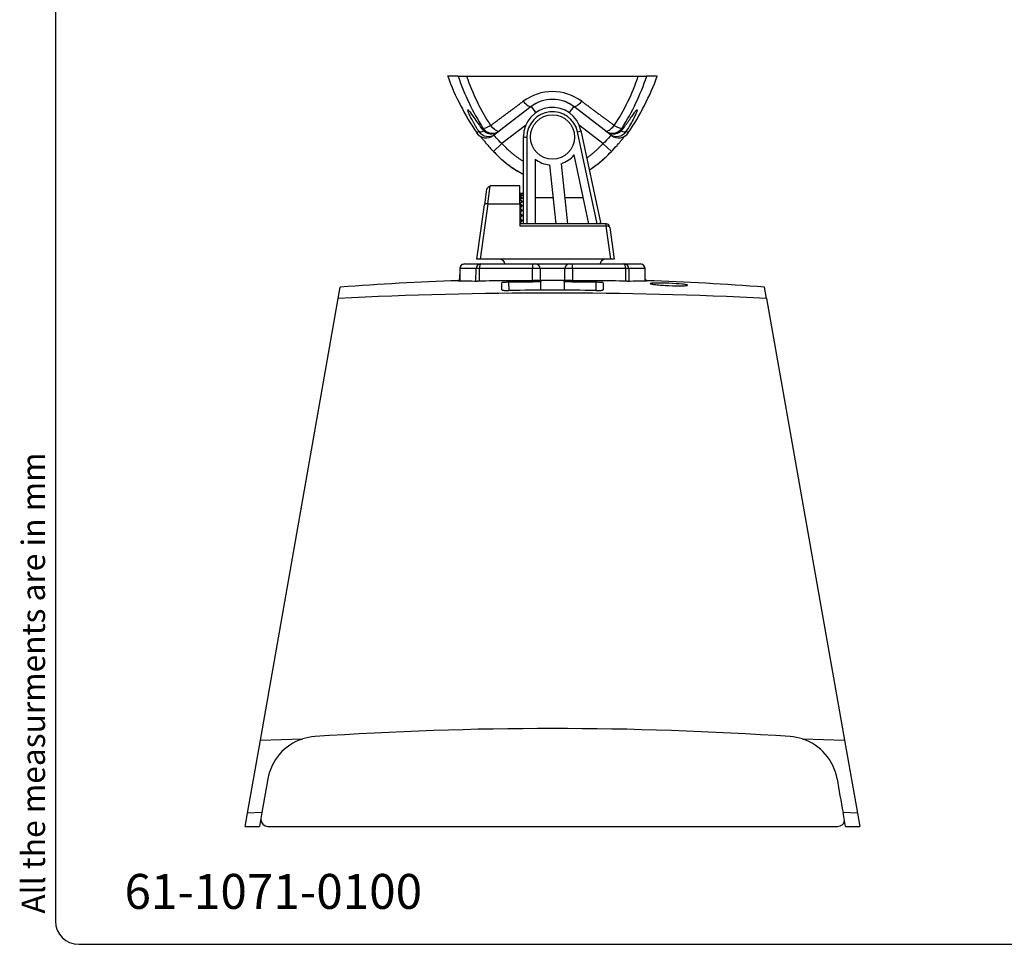
# Model space of a CAD drawing. Units: millimetres. Extents: x 5 to 1169, y 20 to 821.
# Drawn here: x 5 to 427, y 20 to 417 of the extents above; entities that cross this region are included whole.
import ezdxf

# ---------------------------------------------------------------- set-up
doc = ezdxf.new("R2010")
doc.units = ezdxf.units.MM
for name, color, linetype in [('Default', 7, 'Continuous'), ('DV4_Default', 7, 'Continuous'), ('Predeterminado', 7, 'Continuous')]:
    doc.layers.add(name, color=color, linetype=linetype)

# ---------------------------------------------------------------- blocks, each defined once
blk = doc.blocks.new('SE3')
at = {"layer": 'DV4_Default', "color": 7, "linetype": 'Continuous'}
for p, q in [((91.48, 322.12), (86.92, 322.12)), ((91.48, 322.12), (95.07, 322.12)), ((95.07, 322.12), (168.78, 322.12)), ((168.78, 322.12), (172.36, 322.12)), ((176.92, 322.12), (172.36, 322.12)), ((122.79, 309.11), (109.21, 298.69)), ((122.79, 309.11), (124.81, 306.48)), ((141.05, 309.11), (139.05, 306.5)), ((154.63, 298.69), (141.05, 309.11)), ((120.39, 300.97), (110.24, 293.18)), ((153.6, 293.18), (143.46, 300.96)), ((99.36, 297.77), (100.26, 298.47)), ((101.64, 299.53), (102.07, 299.85)), ((107.36, 297.27), (106.53, 296.63)), ((109.21, 298.69), (107.36, 297.27)), ((109.21, 298.69), (108.9, 298.45)), ((119.42, 258.95), (119.42, 296.24)), ((120.92, 295.93), (120.92, 258.77)), ((151.06, 258.77), (142.68, 298.21)), ((144.15, 298.84), (152.56, 259.26)), ((156.48, 297.27), (154.63, 298.69)), ((154.94, 298.45), (154.63, 298.69)), ((157.32, 296.63), (156.48, 297.27)), ((161.77, 299.85), (162.2, 299.53)), ((110.24, 293.18), (106.59, 289.77)), ((153.6, 293.18), (157.21, 289.81)), ((147.55, 258.77), (141.27, 288.33)), ((157.21, 289.81), (157.25, 289.77)), ((124.42, 286.55), (124.42, 258.77)), ((130.69, 284.05), (133.34, 258.77)), ((135.66, 284.57), (138.37, 258.77)), ((104.2, 267.38), (105.15, 275)), ((117.92, 275), (105.15, 275)), ((117.92, 267.38), (117.92, 275)), ((103.66, 273.66), (102.71, 266.92)), ((118.76, 271.8), (117.92, 271.8)), ((118.74, 271.8), (118.76, 271.8)), ((119.42, 271.8), (118.98, 271.8)), ((118.98, 271.57), (118.98, 271.57)), ((118.98, 270.89), (118.98, 270.89)), ((99.42, 243.5), (102.71, 266.92)), ((104.2, 267.38), (100.84, 243.5)), ((104.2, 267.38), (117.92, 267.38)), ((117.92, 267.38), (117.92, 257.67)), ((118.98, 269.79), (118.98, 269.78)), ((118.98, 268.32), (118.98, 268.3)), ((118.98, 266.53), (118.98, 266.52)), ((132.18, 269.89), (124.42, 269.89)), ((145.19, 269.89), (137.2, 269.89)), ((118.98, 264.52), (118.98, 264.5)), ((118.98, 262.36), (118.98, 262.34)), ((117.92, 261.17), (118.31, 260.93)), ((154.98, 258.77), (117.92, 258.77)), ((118.98, 260.15), (118.98, 260.13)), ((119.42, 258.95), (119.42, 258.77)), ((152.66, 258.77), (152.56, 259.26)), ((155.01, 257.67), (117.92, 257.67)), ((157, 243.5), (155.01, 257.67)), ((156.49, 257.21), (156.46, 257.48)), ((156.49, 257.21), (158.42, 243.5)), ((94.16, 241.5), (100.92, 241.5)), ((100.84, 243.5), (99.42, 243.5)), ((109.42, 243.5), (100.84, 243.5)), ((100.92, 241.5), (101.37, 241.5)), ((101.37, 241.5), (123.55, 241.5)), ((154.42, 243.5), (109.42, 243.5)), ((123.55, 241.5), (124.67, 241.5)), ((124.67, 241.5), (139.17, 241.5)), ((139.17, 241.5), (140.29, 241.5)), ((140.29, 241.5), (162.48, 241.5)), ((157, 243.5), (154.42, 243.5)), ((158.42, 243.5), (157, 243.5)), ((162.48, 241.5), (162.92, 241.5)), ((162.92, 241.5), (169.68, 241.5)), ((92.16, 239.54), (92.07, 234.5)), ((92.18, 239.53), (92.09, 234.5)), ((92.18, 239.54), (92.16, 239.54)), ((99.14, 239.53), (92.18, 239.53)), ((99.07, 234.16), (99.14, 239.53)), ((100.46, 239.53), (100.39, 234.16)), ((123.3, 239.53), (100.46, 239.53)), ((123.3, 234.5), (123.3, 239.53)), ((126.67, 239.5), (126.67, 234.5)), ((137.17, 239.5), (126.67, 239.5)), ((137.17, 234.5), (137.17, 239.5)), ((163.38, 239.53), (140.54, 239.53)), ((140.54, 239.53), (140.54, 234.5)), ((163.45, 234.16), (163.38, 239.53)), ((171.66, 239.53), (164.7, 239.53)), ((164.7, 239.53), (164.77, 234.16)), ((171.68, 239.54), (171.66, 239.54)), ((171.75, 234.5), (171.66, 239.53)), ((171.77, 234.5), (171.68, 239.54)), ((91.56, 234.5), (91.55, 234.32)), ((92.09, 234.5), (91.56, 234.5)), ((110.23, 230.4), (110.12, 233.41)), ((113.11, 233.65), (113.23, 230.1)), ((123.3, 234.5), (140.54, 234.5)), ((126.92, 234.27), (126.92, 233.78)), ((126.92, 230.23), (126.92, 233.78)), ((136.92, 233.78), (136.92, 234.27)), ((136.92, 233.78), (136.92, 230.23)), ((150.61, 230.1), (150.73, 233.65)), ((153.72, 233.41), (153.62, 230.4)), ((172.28, 234.5), (171.75, 234.5)), ((172.29, 234.32), (172.28, 234.5)), ((39.97, 226.69), (40.83, 231.54)), ((223.87, 226.69), (223.01, 231.54)), ((6.53, 37.05), (39.97, 226.69)), ((223.87, 226.69), (257.31, 37.05)), ((1.01, 5.71), (6.53, 37.05)), ((6.53, 37.05), (24.6, 37.51)), ((239.24, 37.51), (257.31, 37.05)), ((257.31, 37.05), (262.83, 5.71)), ((9.69, 20.39), (7.13, 5.91)), ((0, 0), (1.01, 5.71)), ((7.13, 5.91), (1.01, 5.71)), ((7.13, 5.91), (6.09, 0)), ((257.75, 0), (256.71, 5.91)), ((262.83, 5.71), (256.71, 5.91)), ((262.83, 5.71), (263.84, 0)), ((0, 0), (6.09, 0)), ((9.7, 0), (254.41, 0)), ((257.75, 0), (263.84, 0))]:
    blk.add_line(p, q, dxfattribs=at)
blk.add_circle((131.92, 296.03), 9.5, dxfattribs=at)
for centre, radius, start, end in [((194.35, 361.85), 114.54, 200.2987, 214.0042), ((188.08, 354.43), 101.87, 198.4958, 212.3966), ((184.86, 352.72), 94.87, 198.8207, 213.0743), ((78.99, 352.72), 94.86, 326.9255, 341.1795), ((75.76, 354.43), 101.87, 327.6033, 341.5044), ((70.38, 361.5), 113.59, 325.896, 339.7152), ((131.92, 294.42), 21.09, 53.4861, 126.5139), ((131.92, 296.24), 12.5, 12, 180), ((131.92, 296.84), 15.36, 52.5191, 127.4809), ((131.92, 297.21), 15, 110.561, 127.5), ((131.92, 297.21), 15, 52.5, 71.2615), ((131.92, 295.93), 11, 12, 180), ((103.48, 300.61), 5.01, 214.5153, 307.5664), ((104.37, 301.17), 4.91, 213.3446, 307.4942), ((105.79, 302.51), 5.11, 215.7285, 307.3772), ((105.66, 302.27), 4.84, 217.6389, 283.334), ((158.05, 302.51), 5.11, 232.6303, 324.2639), ((159.47, 301.17), 4.91, 232.5095, 326.6517), ((158.18, 302.27), 4.84, 256.666, 322.3611), ((160.36, 300.61), 5.01, 232.4336, 325.4847), ((177.39, 355.84), 96.84, 220.1445, 223.0237), ((88.61, 353.84), 93.9, 316.9694, 319.1385), ((131.92, 296.24), 12.25, 287.7757, 319.752), ((131.92, 296.24), 12.25, 232.248, 264.2243), ((118.8, 263.91), 7.89, 90.4155, 96.4065), ((116.88, 263.77), 8.04, 76.5586, 82.5319), ((121.06, 262.37), 9.48, 104.1152, 109.311), ((114.42, 261.8), 10.09, 64.6137, 69.6905), ((124.6, 258.77), 13.43, 115.8402, 119.81), ((118.99, 264.11), 7.69, 90.0312, 96.6476), ((117, 263.32), 8.48, 76.4896, 82.5738), ((121.07, 263.02), 8.8, 103.7146, 109.7389), ((114.2, 260.75), 11.22, 64.7738, 69.6798), ((124.07, 260.2), 11.83, 115.476, 120.332), ((56.68, 270.43), 62.07, 0.3085, 0.4432), ((110.63, 258.04), 14.3, 55.4322, 59.3494), ((130.75, 252.49), 21.03, 124.8243, 127.604), ((104.61, 252.17), 21.48, 48.873, 51.728), ((141.98, 241.75), 35.26, 131.2349, 133.0385), ((94.97, 243.25), 33.3, 44.4574, 46.4456), ((165.66, 220.44), 65.72, 135.5418, 136.5758), ((118.14, 269.09), 0.0617, 139.2813, 221.5278), ((118.17, 267.45), 0.0864, 145.7254, 214.9438), ((177.03, 270.04), 58.93, 179.6292, 179.8041), ((109.48, 255.83), 16.89, 55.7421, 59.3038), ((128.81, 255.49), 17.34, 124.5154, 128.1503), ((161.72, 268.81), 43.62, 179.5829, 179.8978), ((101.05, 247.49), 27.49, 49.2676, 51.6609), ((167.5, 268.82), 49.4, 179.7309, 179.9147), ((136.32, 248.35), 26.43, 130.9793, 133.5754), ((144.4, 267.22), 26.31, 179.4037, 179.9755), ((84.69, 232.36), 48.42, 44.8988, 46.3646), ((147.73, 267.18), 29.63, 179.5699, 179.8885), ((148.62, 237.22), 41.67, 135.3315, 137.0922), ((70.48, 269.39), 48.27, 0.2611, 0.5098), ((118.71, 269.78), 0.0514, 0.9674, 45.04), ((118.71, 269.79), 0.0526, 314.6184, 358.2388), ((86.1, 267.99), 32.65, 0.1667, 0.6316), ((118.68, 268.31), 0.0759, 0.3515, 36.7249), ((118.68, 268.31), 0.0771, 322.8318, 359.0423), ((84.27, 267.89), 34.47, 0.3292, 0.62), ((118.66, 266.52), 0.0995, 0.129, 31.9496), ((118.66, 266.52), 0.1, 327.5697, 359.3684), ((99.04, 266.2), 19.7, 0.231, 0.7874), ((78.23, 228.41), 54.3, 41.7459, 43.035), ((247.98, 148.76), 173.45, 138.1677, 138.577), ((40.03, 195.31), 103.42, 40.4445, 41.1428), ((-193.91, 530.14), 411.7, 319.237, 319.4127), ((118.19, 265.54), 0.108, 149.386, 211.2066), ((118.2, 263.44), 0.122, 151.2914, 209.2621), ((42.72, 195.32), 102.98, 42.2162, 42.9444), ((133.16, 265.35), 15.06, 179.5132, 180.3466), ((171.99, 216.77), 71.33, 137.9964, 139.0714), ((-294.87, -96.39), 547.7, 40.9204, 41.0616), ((243.77, 154.84), 164.7, 139.2568, 139.7314), ((118.64, 264.5), 0.118, 0.0409, 29.2788), ((118.64, 264.5), 0.118, 330.2164, 359.5152), ((118.63, 262.34), 0.128, 0.0107, 28.0624), ((118.63, 262.34), 0.128, 331.4039, 359.576), ((-212.04, -21.36), 434.39, 40.4033, 40.5706), ((41.16, 326.64), 102.23, 318.668, 319.3714), ((245.43, 370.69), 169.53, 221.2264, 221.3127), ((118.21, 261.24), 0.128, 151.343, 208.1155), ((118.21, 261.24), 0.128, 151.8845, 208.657), ((118.2, 259.04), 0.122, 151.2906, 209.2629), ((237.11, 362.63), 156.38, 220.4433, 220.9409), ((-264.82, 590.56), 506.45, 319.1208, 319.2742), ((170.6, 304.79), 69.68, 221.1033, 221.3327), ((118.63, 260.14), 0.128, 0.0157, 28.0411), ((118.63, 260.14), 0.128, 331.3822, 359.5809), ((154.96, 257.23), 1.52, 9.2821, 89.5125), ((94.16, 239.5), 2, 109.9398, 178.9735), ((109.42, 241.5), 2, 0, 90), ((124.67, 239.5), 2, 0, 90), ((139.17, 239.5), 2, 90, 180), ((154.42, 241.5), 2, 90, 180), ((169.68, 239.5), 2, 1.0376, 69.9442), ((99.8, 161.97), 77.57, 89.5106, 90.4894), ((124.37, 180.02), 59.52, 87.7842, 91.0292), ((139.47, 180.02), 59.52, 88.9708, 92.2158), ((164.04, 161.96), 77.57, 89.5106, 90.4894), ((131.92, -965), 1200, 91.93001, 94.35372), ((99.36, 266.1), 31.94, 268.4461, 270.7896), ((128.35, -3368.76), 3603.03, 90.0228, 90.45411), ((131.92, -961.54), 1195.33, 90.23967, 90.90166), ((136.3, -3172.13), 3406.4, 89.53342, 89.98964), ((131.92, -961.54), 1195.33, 89.09834, 89.76033), ((164.48, 265.98), 31.82, 269.2079, 271.5623), ((131.92, -965), 1200, 85.64628, 88.06901), ((131.92, -1609.71), 1838.7, 87.13356, 92.86644), ((131.92, -966.29), 1196.54, 89.10518, 90.89482), ((31.34, 16.66), 21.92, 93.8753, 107.9113), ((131.92, -1458), 1500, 86.09847, 93.90153), ((232.5, 16.66), 21.92, 72.089, 86.1245), ((31.37, 16.56), 22.01, 107.9051, 169.9799), ((232.48, 16.57), 22, 10.0042, 72.1108), ((652.71, 83.2), 403.47, 188.9557, 191.0443), ((9.7, 3), 3, 180, 270), ((254.41, 3), 3, 270, 347.3412)]:
    blk.add_arc(centre, radius, start, end, dxfattribs=at)
for centre, major_axis, ratio, start_param, end_param in [((119.75, 313.08), (3.04, -3.97), 0.274293, 4.940445, 6.283185), ((144.1, 313.08), (3.04, 3.97), 0.274293, 3.141593, 4.484333), ((106.17, 302.66), (-4.19, -2.72), 0.210164, 0.114646, 1.243484), ((106.17, 302.66), (3.04, -3.97), 0.341261, 4.886473, 6.283185), ((157.67, 302.66), (-3.04, -3.97), 0.341261, 0, 1.396712), ((157.67, 302.66), (4.19, -2.72), 0.210164, 5.039702, 6.168539), ((102.73, 300.16), (2.52, 1.62), 0.411781, 3.212555, 4.361906), ((104.11, 301.21), (2.41, 1.79), 0.352001, 3.031666, 3.298327), ((106.17, 302.66), (3.04, -3.97), 0.993708, 4.658499, 6.283185), ((103.69, 300.76), (3.04, -3.97), 0.999504, 6.057833, 6.283185), ((105.53, 299.65), (-1.83, 2.38), 0.209796, 3.141593, 3.576709), ((120.92, 296.24), (-1.5, 0), 0.207912, 0, 1.570796), ((142.68, 298.53), (1.47, 0.31), 0.203559, 4.669148, 6.283185), ((157.67, 302.66), (3.04, 3.97), 0.993708, 3.141593, 4.766279), ((158.31, 299.65), (1.83, 2.38), 0.209796, 2.706476, 3.141593), ((160.15, 300.76), (-3.04, -3.97), 0.999504, 0, 0.225352), ((161.11, 300.16), (2.52, -1.62), 0.411781, 5.067827, 6.212223), ((159.73, 301.21), (-2.41, 1.79), 0.352001, 2.984858, 3.25152), ((104.2, 266.71), (-1.49, 0.21), 0.442515, 4.7745, 6.283185), ((120.92, 258.95), (-1.5, 0), 0.207912, 0, 0.607035), ((151.09, 258.95), (1.47, 0.31), 0.203559, 5.051536, 6.283185), ((155.01, 257), (-1.49, -0.21), 0.442515, 3.141593, 4.650278), ((94.16, 239.5), (0, -2), 0.992338, 3.141593, 4.694936), ((100.92, 239.5), (0, -2), 0.892605, 3.141593, 4.694936), ((101.37, 239.5), (0, -2), 0.450839, 3.141593, 4.694936), ((123.55, 239.5), (0, -2), 0.123553, 3.141593, 4.694936), ((140.29, 239.5), (0, -2), 0.123553, 1.58825, 3.141593), ((162.48, 239.5), (0, -2), 0.450839, 1.58825, 3.141593), ((162.92, 239.5), (0, -2), 0.892605, 1.58825, 3.141593), ((169.68, 239.5), (0, -2), 0.992338, 1.58825, 3.141593)]:
    blk.add_ellipse(centre, major_axis=major_axis, ratio=ratio, start_param=start_param, end_param=end_param, dxfattribs=at)
for points, knots in [([(105.36, 300.95), (105.77, 301.25), (106.59, 301.86), (107.83, 302.78), (109.08, 303.71), (110.33, 304.64), (111.6, 305.58), (112.87, 306.53), (114.16, 307.49), (115.45, 308.45), (116.75, 309.41), (118.06, 310.39), (118.93, 311.04), (119.37, 311.37)], [0, 0, 0, 0, 0.088642, 0.177732, 0.267273, 0.357266, 0.447712, 0.538614, 0.629972, 0.721788, 0.814063, 0.9068, 1, 1, 1, 1]), ([(144.47, 311.37), (144.87, 311.07), (145.67, 310.47), (146.88, 309.57), (148.07, 308.69), (149.26, 307.8), (150.43, 306.93), (151.61, 306.06), (152.77, 305.19), (153.93, 304.33), (155.07, 303.48), (156.22, 302.63), (157.35, 301.79), (158.1, 301.23), (158.48, 300.95)], [0, 0, 0, 0, 0.085451, 0.170513, 0.255187, 0.339474, 0.423376, 0.506894, 0.590029, 0.672782, 0.755154, 0.837147, 0.918762, 1, 1, 1, 1]), ([(100.26, 298.47), (99.99, 298.89), (99.46, 299.72), (98.74, 300.93), (98.09, 302.07), (97.52, 303.13), (96.82, 304.47), (96.13, 305.93), (95.62, 307.22), (95.51, 307.83), (95.83, 307.67), (96.61, 306.67), (97.83, 304.91), (99.5, 302.48), (100.9, 300.55), (101.64, 299.53)], [0, 0, 0, 0, 0.053893, 0.105604, 0.1552, 0.202788, 0.248518, 0.343875, 0.425332, 0.498609, 0.574936, 0.655805, 0.749361, 0.867887, 1, 1, 1, 1]), ([(162.2, 299.53), (162.51, 299.95), (163.11, 300.78), (163.96, 301.96), (164.74, 303.07), (165.44, 304.09), (166.31, 305.35), (167.23, 306.67), (168.01, 307.67), (168.33, 307.83), (168.22, 307.22), (167.71, 305.93), (166.79, 304), (165.44, 301.45), (164.22, 299.5), (163.58, 298.47)], [0, 0, 0, 0, 0.054633, 0.106913, 0.15694, 0.204866, 0.250898, 0.344426, 0.425289, 0.501634, 0.574883, 0.656335, 0.751711, 0.869422, 1, 1, 1, 1]), ([(100.92, 296.36), (101.06, 296.19), (101.45, 295.71), (102.23, 294.76), (102.92, 293.92), (103.3, 293.47), (103.36, 293.4)], [0, 0, 0, 0, 0.280181, 0.610006, 0.951306, 1, 1, 1, 1]), ([(159.63, 292.41), (160, 292.85), (160.65, 293.6), (161.57, 294.7), (162.29, 295.58), (162.78, 296.2), (162.97, 296.47), (162.97, 296.53), (162.97, 296.54)], [0, 0, 0, 0, 0.190155, 0.387261, 0.581162, 0.765441, 0.93487, 1, 1, 1, 1]), ([(119.41, 279.95), (119.16, 280.07), (116.75, 281.28), (112.36, 284.15), (108.45, 287.79), (106.59, 289.77)], [0, 0, 0, 0, 0.055211, 0.534983, 1, 1, 1, 1]), ([(106.63, 289.81), (107.92, 288.49), (110.16, 286.25), (114.33, 282.99), (117.48, 281.07), (119.23, 280.19), (119.41, 280.1)], [0, 0, 0, 0, 0.311487, 0.635631, 0.962735, 1, 1, 1, 1]), ([(147.75, 281.94), (148.91, 282.67), (151.19, 284.26), (154.41, 286.95), (156.2, 288.77), (157.21, 289.81)], [0, 0, 0, 0, 0.333329, 0.679172, 1, 1, 1, 1]), ([(157.25, 289.77), (155.39, 287.79), (152.29, 284.9), (149.04, 282.6), (147.79, 281.82)], [0, 0, 0, 0, 0.620987, 1, 1, 1, 1]), ([(105.12, 274.78), (104.93, 274.71), (104.6, 274.59), (104.13, 274.27), (103.8, 273.95), (103.72, 273.73), (103.7, 273.65)], [0, 0, 0, 0, 0.313461, 0.622797, 0.888621, 1, 1, 1, 1]), ([(118.1, 271.75), (118.09, 271.75), (118.08, 271.75), (118.08, 271.74), (118.08, 271.74), (118.09, 271.74), (118.1, 271.74)], [0, 0, 0, 0, 0.250155, 0.500127, 0.749872, 1, 1, 1, 1]), ([(118.1, 271.3), (118.09, 271.3), (118.08, 271.3), (118.08, 271.29), (118.08, 271.28), (118.09, 271.27), (118.1, 271.27)], [0, 0, 0, 0, 0.249993, 0.500125, 0.749822, 1, 1, 1, 1]), ([(118.76, 271.57), (118.76, 271.57), (118.76, 271.57), (118.76, 271.58), (118.76, 271.58), (118.75, 271.58), (118.74, 271.58)], [0, 0, 0, 0, 0.33245, 0.33245, 0.33245, 1, 1, 1, 1]), ([(118.74, 271.56), (118.75, 271.56), (118.75, 271.56), (118.76, 271.57), (118.76, 271.57), (118.76, 271.57), (118.76, 271.57)], [0, 0, 0, 0, 0.673676, 0.673676, 0.673676, 1, 1, 1, 1]), ([(118.76, 270.89), (118.76, 270.89), (118.76, 270.89), (118.76, 270.9), (118.76, 270.9), (118.75, 270.91), (118.74, 270.91)], [0, 0, 0, 0, 0.33245, 0.33245, 0.33245, 1, 1, 1, 1]), ([(118.74, 270.86), (118.75, 270.87), (118.75, 270.87), (118.76, 270.88), (118.76, 270.88), (118.76, 270.89), (118.76, 270.89)], [0, 0, 0, 0, 0.673676, 0.673676, 0.673676, 1, 1, 1, 1]), ([(118.1, 270.42), (118.09, 270.41), (118.08, 270.4), (118.08, 270.39), (118.08, 270.37), (118.09, 270.36), (118.1, 270.36)], [0, 0, 0, 0, 0.249993, 0.500125, 0.749822, 1, 1, 1, 1]), ([(118.1, 263.38), (118.1, 263.34), (118.11, 263.26), (118.11, 263.18), (118.11, 263.13)], [0, 0, 0, 0, 0.405961, 1, 1, 1, 1]), ([(118.71, 262.02), (118.72, 262.03), (118.72, 262.08), (118.73, 262.16), (118.74, 262.25), (118.74, 262.28)], [0, 0, 0, 0, 0.116229, 0.611299, 1, 1, 1, 1]), ([(118.11, 259.35), (118.11, 259.33), (118.11, 259.25), (118.1, 259.16), (118.1, 259.1)], [0, 0, 0, 0, 0.256159, 1, 1, 1, 1]), ([(118.74, 260.2), (118.74, 260.22), (118.73, 260.27), (118.72, 260.34), (118.72, 260.41), (118.71, 260.46), (118.71, 260.48)], [0, 0, 0, 0, 0.235018, 0.494555, 0.778626, 1, 1, 1, 1]), ([(155.01, 257.67), (155.01, 257.71), (155, 257.78), (155, 257.9), (155, 258), (154.99, 258.1), (154.99, 258.2), (154.99, 258.29), (154.99, 258.37), (154.98, 258.45), (154.98, 258.52), (154.98, 258.58), (154.98, 258.64), (154.98, 258.68), (154.98, 258.72), (154.98, 258.75), (154.98, 258.77), (154.98, 258.77), (154.98, 258.77), (154.98, 258.77)], [0, 0, 0, 0, 0.059357, 0.118852, 0.178484, 0.238255, 0.298163, 0.358209, 0.418394, 0.478718, 0.53918, 0.599782, 0.660524, 0.721405, 0.782425, 0.843586, 0.904887, 0.966329, 1, 1, 1, 1]), ([(171.34, 240.62), (171.24, 240.77), (171.03, 241), (170.79, 241.14), (170.67, 241.2)], [0, 0, 0, 0, 0.540354, 1, 1, 1, 1]), ([(91.47, 234.32), (91.51, 234.32), (91.55, 234.32), (92.16, 234.34), (93.04, 234.33), (95.34, 234.28), (96.78, 234.23), (98.49, 234.17)], [0, 0, 0, 0, 0.035479, 0.035479, 0.517739, 0.517739, 1, 1, 1, 1]), ([(113.11, 233.65), (112.91, 233.64), (112.72, 233.64), (112.33, 233.63), (112.14, 233.62), (111.78, 233.61), (111.61, 233.6), (111.28, 233.58), (111.13, 233.57), (110.85, 233.55), (110.73, 233.53), (110.51, 233.51), (110.42, 233.5), (110.27, 233.47), (110.21, 233.46), (110.14, 233.43), (110.12, 233.42), (110.12, 233.41)], [0, 0, 0, 0, 0.125, 0.125, 0.25, 0.25, 0.375, 0.375, 0.5, 0.5, 0.625, 0.625, 0.75, 0.75, 0.875, 0.875, 1, 1, 1, 1]), ([(153.72, 233.41), (153.72, 233.42), (153.7, 233.43), (153.63, 233.46), (153.57, 233.47), (153.42, 233.5), (153.33, 233.51), (153.11, 233.53), (152.99, 233.55), (152.71, 233.57), (152.56, 233.58), (152.24, 233.6), (152.06, 233.61), (151.52, 233.63), (151.13, 233.64), (150.73, 233.65)], [0, 0, 0, 0, 0.125, 0.125, 0.25, 0.25, 0.375, 0.375, 0.5, 0.5, 0.625, 0.625, 0.75, 0.75, 1, 1, 1, 1]), ([(165.35, 234.17), (168.78, 234.29), (171.07, 234.35), (172.28, 234.32), (172.33, 234.32), (172.37, 234.32)], [0, 0, 0, 0, 0.960469, 0.960469, 1, 1, 1, 1]), ([(176.26, 233.3), (177.01, 233.31), (177.89, 233.3), (179.83, 233.27), (180.88, 233.24), (184.01, 233.1), (186.1, 232.97), (188.31, 232.75), (188.91, 232.68), (189.71, 232.53), (189.92, 232.46), (189.92, 232.34), (189.71, 232.28), (188.91, 232.2), (188.32, 232.16), (186.1, 232.12), (184.01, 232.15), (180.88, 232.28), (179.83, 232.33), (177.89, 232.47), (177.01, 232.54), (175.52, 232.7), (174.93, 232.78), (174.13, 232.93), (173.92, 233.01), (173.92, 233.19), (174.77, 233.28), (176.26, 233.3)], [0, 0, 0, 0, 0.0625, 0.0625, 0.125, 0.125, 0.25, 0.25, 0.3125, 0.3125, 0.375, 0.375, 0.4375, 0.4375, 0.5, 0.5, 0.625, 0.625, 0.6875, 0.6875, 0.75, 0.75, 0.8125, 0.8125, 0.875, 0.875, 1, 1, 1, 1]), ([(110.23, 230.4), (110.23, 230.38), (110.25, 230.35), (110.32, 230.31), (110.38, 230.29), (110.53, 230.25), (110.63, 230.23), (110.84, 230.2), (110.97, 230.18), (111.25, 230.15), (111.4, 230.14), (111.73, 230.12), (111.9, 230.11), (112.44, 230.09), (112.84, 230.09), (113.23, 230.1)], [0, 0, 0, 0, 0.125, 0.125, 0.25, 0.25, 0.375, 0.375, 0.5, 0.5, 0.625, 0.625, 0.75, 0.75, 1, 1, 1, 1]), ([(150.61, 230.1), (150.8, 230.09), (151, 230.09), (151.38, 230.1), (151.57, 230.1), (151.94, 230.11), (152.11, 230.12), (152.44, 230.14), (152.59, 230.15), (152.87, 230.18), (152.99, 230.2), (153.21, 230.23), (153.31, 230.25), (153.53, 230.31), (153.61, 230.35), (153.62, 230.4)], [0, 0, 0, 0, 0.125, 0.125, 0.25, 0.25, 0.375, 0.375, 0.5, 0.5, 0.625, 0.625, 0.75, 0.75, 1, 1, 1, 1])]:
    blk.add_open_spline(points, degree=3, knots=knots, dxfattribs=at)
for points, degree in [([(110.24, 293.18), (108.17, 295.01), (106.87, 296.9), (106.74, 296.79)], 3), ([(157.1, 296.79), (156.97, 296.9), (155.67, 295.01), (153.6, 293.18)], 3), ([(164.48, 297.77), (164.48, 297.77), (164.18, 298), (163.58, 298.47)], 3), ([(110.24, 293.18), (114.71, 288.4), (119.41, 285.62)], 2), ([(146.66, 287.06), (150.2, 289.54), (153.6, 293.18)], 2), ([(118.73, 264.21), (118.74, 264.29), (118.74, 264.37), (118.74, 264.45)], 3)]:
    blk.add_open_spline(points, degree=degree, dxfattribs=at)

msp = doc.modelspace()

# ---------------------------------------------------------------- linework, layer by layer
at = {"layer": 'Default', "color": 7, "linetype": 'Continuous'}
for p, q in [((20, 811), (20, 30)), ((30, 20), (1159, 20))]:
    msp.add_line(p, q, dxfattribs=at)
at = {"layer": 'Predeterminado', "color": 7, "linetype": 'Continuous'}
msp.add_arc((30, 30), 10, 180, 270, dxfattribs=at)

# ---------------------------------------------------------------- block references
at = {"layer": 'Default', "color": 7}
msp.add_blockref('SE3', (101.5, 70.66), dxfattribs=at)

# ---------------------------------------------------------------- texts
at = {"layer": 'Predeterminado', "insert": (5.53, 33.16), "char_height": 10, "width": 213.0526, "attachment_point": 1, "rotation": 90}
msp.add_mtext('{\\fNunito|b0||i1||c0|p34;\\C7;\\H10.;\\W1.;All the measurments are in mm}', dxfattribs=at)
at = {"layer": 'Predeterminado', "insert": (49.67, 50.22), "char_height": 15, "width": 158.0526, "attachment_point": 1}
msp.add_mtext('{\\fNunito|b0||i1||c0|p34;\\C7;\\H15.;\\W1.;61-1071-0100}', dxfattribs=at)

doc.saveas('drawing.dxf')
